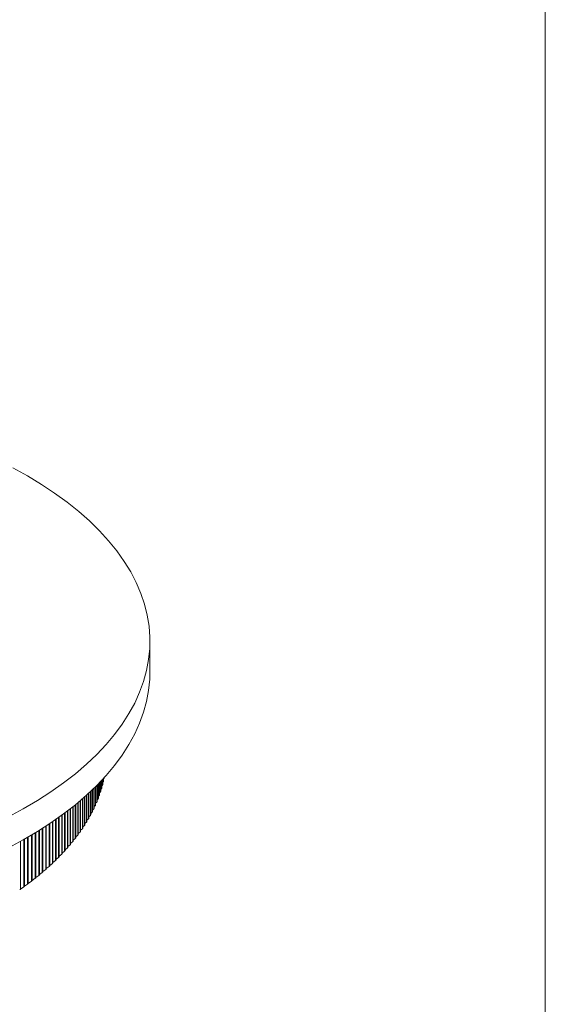
# Model space of a CAD drawing. Units: millimetres. Extents: x 3 to 195, y 3 to 137.
# Drawn here: x 173 to 195, y 27 to 68 of the extents above; entities that cross this region are included whole.
import ezdxf

# ---------------------------------------------------------------- set-up
doc = ezdxf.new("R2010")
doc.units = ezdxf.units.MM
doc.header["$LTSCALE"] = 0.666667

msp = doc.modelspace()

# ---------------------------------------------------------------- linework, layer by layer
at = {"color": 7, "linetype": 'Continuous', "lineweight": 0}
msp.add_line((194.667, 136.667), (194.667, 3.333), dxfattribs=at)
at = {"color": 7, "linetype": 'Continuous', "lineweight": 15}
for p, q in [((178.258, 40.659), (178.258, 41.945)), ((176.111, 36.016), (176.111, 35.408)), ((176.12, 36.025), (176.12, 35.432)), ((176.163, 36.069), (176.163, 35.549)), ((176.172, 36.078), (176.172, 35.573)), ((176.211, 36.119), (176.211, 35.69)), ((176.219, 36.127), (176.219, 35.715)), ((176.255, 36.165), (176.255, 35.832)), ((176.262, 36.173), (176.262, 35.857)), ((176.262, 35.942), (176.294, 35.974)), ((176.294, 36.207), (176.294, 35.974)), ((176.301, 36.214), (176.301, 35.999)), ((176.301, 36.087), (176.329, 36.117)), ((176.329, 36.246), (176.329, 36.117)), ((176.335, 36.233), (176.361, 36.26)), ((176.335, 36.252), (176.335, 36.142)), ((176.361, 36.279), (176.361, 36.26)), ((176.365, 36.285), (176.365, 36.284)), ((175.644, 35.567), (175.644, 34.457)), ((175.711, 35.628), (175.711, 34.571)), ((175.724, 35.641), (175.724, 34.595)), ((175.788, 35.7), (175.788, 34.709)), ((175.801, 35.712), (175.801, 34.733)), ((175.861, 35.769), (175.861, 34.848)), ((175.873, 35.78), (175.873, 34.872)), ((175.929, 35.835), (175.929, 34.987)), ((175.941, 35.846), (175.941, 35.011)), ((175.994, 35.898), (175.994, 35.127)), ((176.005, 35.909), (176.005, 35.151)), ((176.055, 35.959), (176.055, 35.267)), ((176.065, 35.969), (176.065, 35.291)), ((176.172, 35.652), (176.211, 35.69)), ((176.219, 35.796), (176.255, 35.832)), ((175.163, 35.154), (175.163, 33.757)), ((175.181, 35.169), (175.181, 33.78)), ((175.264, 35.238), (175.264, 33.891)), ((175.281, 35.252), (175.281, 33.914)), ((175.361, 35.319), (175.361, 34.025)), ((175.378, 35.334), (175.378, 34.049)), ((175.455, 35.4), (175.455, 34.161)), ((175.471, 35.413), (175.471, 34.184)), ((175.544, 35.478), (175.544, 34.297)), ((175.559, 35.491), (175.559, 34.321)), ((175.629, 35.554), (175.629, 34.434)), ((176.005, 35.22), (176.055, 35.267)), ((176.065, 35.363), (176.111, 35.408)), ((176.12, 35.507), (176.163, 35.549)), ((174.718, 34.807), (174.718, 33.23)), ((174.738, 34.823), (174.738, 33.253)), ((174.835, 34.896), (174.835, 33.361)), ((174.855, 34.911), (174.855, 33.383)), ((174.948, 34.983), (174.948, 33.492)), ((174.967, 34.998), (174.967, 33.515)), ((175.057, 35.069), (175.057, 33.624)), ((175.076, 35.084), (175.076, 33.647)), ((175.801, 34.793), (175.861, 34.848)), ((175.873, 34.935), (175.929, 34.987)), ((175.941, 35.077), (175.994, 35.127)), ((174.075, 34.355), (174.075, 32.593)), ((174.099, 34.371), (174.099, 32.615)), ((174.211, 34.446), (174.211, 32.718)), ((174.234, 34.462), (174.234, 32.74)), ((174.343, 34.538), (174.343, 32.845)), ((174.366, 34.553), (174.366, 32.867)), ((174.472, 34.628), (174.472, 32.972)), ((174.494, 34.644), (174.494, 32.994)), ((174.597, 34.718), (174.597, 33.101)), ((174.618, 34.734), (174.618, 33.123)), ((175.559, 34.372), (175.629, 34.434)), ((175.644, 34.512), (175.711, 34.571)), ((175.724, 34.652), (175.788, 34.709)), ((173.494, 33.986), (173.494, 32.103)), ((173.52, 34.002), (173.52, 32.124)), ((173.644, 34.078), (173.644, 32.223)), ((173.67, 34.094), (173.67, 32.245)), ((173.792, 34.17), (173.792, 32.345)), ((173.817, 34.186), (173.817, 32.367)), ((173.935, 34.263), (173.935, 32.469)), ((173.96, 34.279), (173.96, 32.49)), ((175.281, 33.958), (175.361, 34.025)), ((175.378, 34.095), (175.455, 34.161)), ((175.471, 34.233), (175.544, 34.297)), ((172.884, 33.633), (172.884, 31.652)), ((173.02, 33.709), (173.02, 31.747)), ((173.048, 33.725), (173.048, 31.768)), ((173.181, 33.801), (173.181, 31.865)), ((173.209, 33.817), (173.209, 31.885)), ((173.339, 33.893), (173.339, 31.983)), ((173.366, 33.909), (173.366, 32.004)), ((174.967, 33.551), (175.057, 33.624)), ((175.076, 33.686), (175.163, 33.757)), ((175.181, 33.821), (175.264, 33.891)), ((174.618, 33.152), (174.718, 33.23)), ((174.738, 33.284), (174.835, 33.361)), ((174.855, 33.417), (174.948, 33.492)), ((174.099, 32.634), (174.211, 32.718)), ((174.234, 32.762), (174.343, 32.845)), ((174.366, 32.891), (174.472, 32.972)), ((174.494, 33.021), (174.597, 33.101)), ((173.67, 32.257), (173.792, 32.345)), ((173.817, 32.382), (173.935, 32.469)), ((173.96, 32.507), (174.075, 32.593)), ((173.209, 31.891), (173.339, 31.983)), ((173.366, 32.012), (173.494, 32.103)), ((173.52, 32.134), (173.644, 32.223)), ((172.884, 31.653), (173.02, 31.747)), ((173.048, 31.771), (173.181, 31.865))]:
    msp.add_line(p, q, dxfattribs=at)
at = {"color": 7, "linetype": 'Continuous', "lineweight": 15, "flags": 128}
for points in [[(172.57, 49.14), (173.178, 48.805), (173.757, 48.455), (174.305, 48.093), (174.821, 47.719), (175.304, 47.333), (175.753, 46.937), (176.167, 46.531), (176.546, 46.115), (176.889, 45.691), (177.194, 45.26), (177.462, 44.823), (177.692, 44.379), (177.883, 43.931), (178.035, 43.479), (178.148, 43.023), (178.222, 42.566), (178.256, 42.107), (178.25, 41.648), (178.205, 41.19), (178.12, 40.733), (177.995, 40.279), (177.831, 39.827), (177.629, 39.38), (177.388, 38.939), (177.109, 38.503), (176.792, 38.074), (176.439, 37.652), (176.05, 37.239), (175.625, 36.836), (175.166, 36.442), (174.673, 36.06), (174.148, 35.689), (173.591, 35.331), (173.004, 34.986), (172.387, 34.654)], [(178.258, 40.659), (178.25, 40.363), (178.205, 39.904), (178.12, 39.447), (177.995, 38.993), (177.831, 38.542), (177.629, 38.095), (177.388, 37.653), (177.109, 37.217), (176.792, 36.788), (176.439, 36.366), (176.05, 35.954), (175.625, 35.55), (175.166, 35.157), (174.673, 34.774), (174.148, 34.403), (173.591, 34.045), (173.004, 33.7), (172.387, 33.369)]]:
    msp.add_lwpolyline(points, dxfattribs=at)
at = {"color": 7, "linetype": 'Continuous', "lineweight": 15}
for centre, radius, start, end in [((171.279, 37.291), 5.185, 345.2889, 345.5709), ((171.355, 37.273), 5.107, 346.9214, 347.2063), ((171.421, 37.258), 5.039, 348.5697, 348.8572), ((170.999, 37.377), 5.478, 340.5018, 340.7737), ((171.101, 37.343), 5.37, 342.0777, 342.3532), ((171.194, 37.314), 5.273, 343.6738, 343.9527), ((170.771, 37.465), 5.723, 337.4158, 337.6799), ((170.889, 37.418), 5.595, 338.9475, 339.2156), ((170.368, 37.65), 6.166, 332.9651, 333.2163), ((170.51, 37.581), 6.008, 334.4238, 334.6795), ((170.644, 37.519), 5.86, 335.9076, 336.1675), ((169.9, 37.911), 6.702, 328.7439, 328.9816), ((170.063, 37.815), 6.513, 330.1247, 330.367), ((170.219, 37.729), 6.334, 331.5319, 331.7787), ((169.372, 38.257), 7.334, 324.7608, 324.9846), ((169.554, 38.132), 7.113, 326.0619, 326.2903), ((169.73, 38.017), 6.902, 327.3896, 327.6227), ((168.792, 38.695), 8.061, 321.0159, 321.2261), ((168.99, 38.538), 7.808, 322.238, 322.4527), ((169.184, 38.392), 7.565, 323.4862, 323.7055), ((167.952, 39.433), 9.179, 316.3825, 316.5752), ((168.168, 39.231), 8.884, 317.5034, 317.7004), ((168.38, 39.041), 8.599, 318.649, 318.8503), ((168.588, 38.863), 8.324, 319.8197, 320.0254), ((167.283, 40.105), 10.127, 313.163, 313.3435), ((167.509, 39.87), 9.801, 314.2128, 314.3973), ((167.732, 39.645), 9.485, 315.2858, 315.4744), ((166.592, 40.881), 11.167, 310.1472, 310.3164), ((166.824, 40.611), 10.81, 311.1308, 311.3036), ((167.055, 40.352), 10.464, 312.1358, 312.3124), ((165.65, 42.073), 12.686, 306.4171, 306.5724), ((165.887, 41.759), 12.292, 307.3202, 307.4788), ((166.123, 41.455), 11.908, 308.2425, 308.4046), ((166.358, 41.162), 11.532, 309.1847, 309.3502), ((165.177, 42.734), 13.498, 304.6663, 304.8153), ((165.414, 42.398), 13.088, 305.5326, 305.6848)]:
    msp.add_arc(centre, radius, start, end, dxfattribs=at)

doc.saveas('drawing.dxf')
